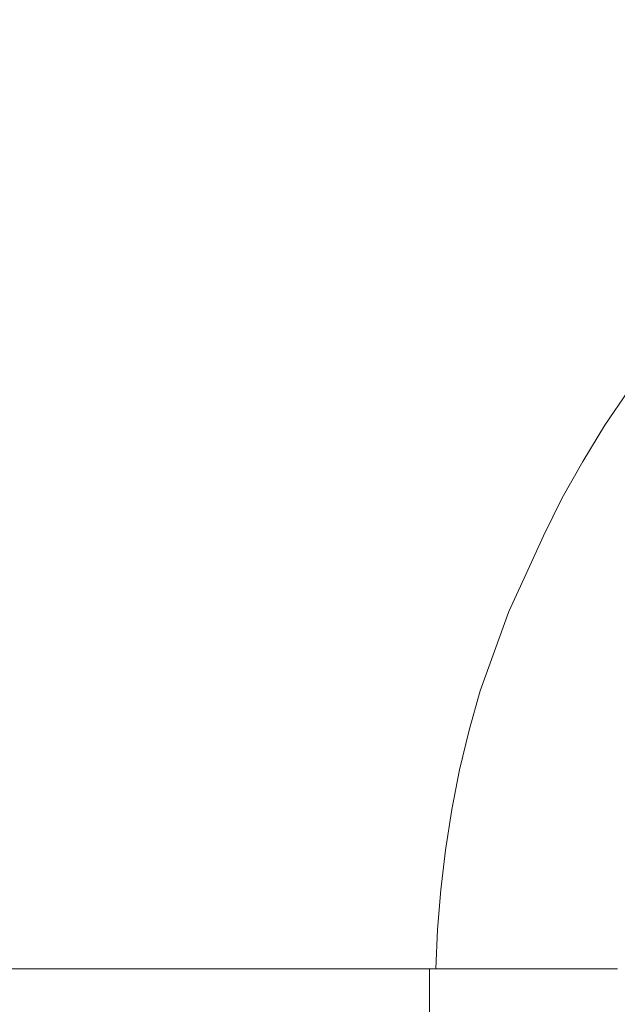
# Model space of a CAD drawing. Extents: x 0 to 0.9, y -0.891 to 0.009.
# Drawn here: x 0.057 to 0.095, y -0.137 to -0.075 of the extents above; entities that cross this region are included whole.
import ezdxf

# ---------------------------------------------------------------- set-up
doc = ezdxf.new("R2010")
doc.units = 0
doc.header["$MEASUREMENT"] = 0
doc.layers.add('detal', color=7, linetype='Continuous')

msp = doc.modelspace()

# ---------------------------------------------------------------- linework, layer by layer
at = {"layer": 'detal', "lineweight": 0}
for points, invisible_edges in [([(0.065887, -0.068394, 0.168676), (0.069493, -0.07169, 0.168592), (0.068282, -0.075493, 0.168592), (0.064789, -0.072394, 0.168676)], 15), ([(0.061296, -0.069296, 0.168789), (0.064789, -0.072394, 0.168676), (0.06369, -0.076507, 0.168676), (0.060282, -0.073606, 0.168789)], 15), ([(0.056789, -0.070592, 0.168789), (0.060282, -0.073606, 0.168789), (0.05938, -0.077887, 0.168789), (0.056, -0.075099, 0.168789)], 15), ([(0.074394, -0.071296, 0.168592), (0.077887, -0.074592, 0.168479), (0.076394, -0.077887, 0.168479), (0.072986, -0.074789, 0.168592)], 15), ([(0.08, -0.071408, 0.168479), (0.08338, -0.074789, 0.168479), (0.081296, -0.077803, 0.168479), (0.077887, -0.074592, 0.168479)], 15), ([(0.089493, -0.071183, 0.168479), (0.092394, -0.074394, 0.168394), (0.089493, -0.076, 0.168394), (0.086394, -0.072704, 0.168479)], 15), ([(0.069493, -0.07169, 0.168592), (0.072986, -0.074789, 0.168592), (0.07169, -0.078507, 0.168592), (0.068282, -0.075493, 0.168592)], 15), ([(0.064789, -0.072394, 0.168676), (0.068282, -0.075493, 0.168592), (0.067099, -0.079296, 0.168592), (0.06369, -0.076507, 0.168676)], 15), ([(0.086394, -0.072704, 0.168479), (0.089493, -0.076, 0.168394), (0.086592, -0.078, 0.168394), (0.08338, -0.074789, 0.168479)], 15), ([(0.095493, -0.072901, 0.168394), (0.098085, -0.076, 0.168282), (0.095183, -0.077493, 0.168282), (0.092394, -0.074394, 0.168394)], 15), ([(0.060282, -0.073606, 0.168789), (0.06369, -0.076507, 0.168676), (0.062676, -0.080507, 0.168676), (0.05938, -0.077887, 0.168789)], 15), ([(0.077887, -0.074592, 0.168479), (0.081296, -0.077803, 0.168479), (0.079775, -0.080901, 0.168479), (0.076394, -0.077887, 0.168479)], 15), ([(0.092394, -0.074394, 0.168394), (0.095183, -0.077493, 0.168282), (0.092394, -0.079183, 0.168282), (0.089493, -0.076, 0.168394)], 15), ([(0.056, -0.075099, 0.168789), (0.05938, -0.077887, 0.168789), (0.058479, -0.082197, 0.168789), (0.055183, -0.079606, 0.168789)], 15), ([(0.072986, -0.074789, 0.168592), (0.076394, -0.077887, 0.168479), (0.075099, -0.081408, 0.168479), (0.07169, -0.078507, 0.168592)], 15), ([(0.08338, -0.074789, 0.168479), (0.086592, -0.078, 0.168394), (0.084592, -0.080901, 0.168394), (0.081296, -0.077803, 0.168479)], 15), ([(0.068282, -0.075493, 0.168592), (0.07169, -0.078507, 0.168592), (0.070479, -0.082085, 0.168592), (0.067099, -0.079296, 0.168592)], 15), ([(0.06369, -0.076507, 0.168676), (0.067099, -0.079296, 0.168592), (0.066, -0.083183, 0.168592), (0.062676, -0.080507, 0.168676)], 15), ([(0.089493, -0.076, 0.168394), (0.092394, -0.079183, 0.168282), (0.089775, -0.081183, 0.168282), (0.086592, -0.078, 0.168394)], 15), ([(0.081296, -0.077803, 0.168479), (0.084592, -0.080901, 0.168394), (0.082986, -0.083803, 0.168394), (0.079775, -0.080901, 0.168479)], 15), ([(0.095183, -0.077493, 0.168282), (0.097775, -0.080507, 0.168282), (0.095183, -0.082197, 0.168282), (0.092394, -0.079183, 0.168282)], 15), ([(0.05938, -0.077887, 0.168789), (0.062676, -0.080507, 0.168676), (0.061775, -0.084704, 0.168676), (0.058479, -0.082197, 0.168789)], 15), ([(0.076394, -0.077887, 0.168479), (0.079775, -0.080901, 0.168479), (0.078394, -0.084197, 0.168479), (0.075099, -0.081408, 0.168479)], 15), ([(0.086592, -0.078, 0.168394), (0.089775, -0.081183, 0.168282), (0.087775, -0.083803, 0.168282), (0.084592, -0.080901, 0.168394)], 15), ([(0.07169, -0.078507, 0.168592), (0.075099, -0.081408, 0.168479), (0.073775, -0.084789, 0.168479), (0.070479, -0.082085, 0.168592)], 15), ([(0.055183, -0.079606, 0.168789), (0.058479, -0.082197, 0.168789), (0.05769, -0.086507, 0.168789), (0.054479, -0.084197, 0.168789)], 15), ([(0.067099, -0.079296, 0.168592), (0.070479, -0.082085, 0.168592), (0.069296, -0.085803, 0.168592), (0.066, -0.083183, 0.168592)], 15), ([(0.092394, -0.079183, 0.168282), (0.095183, -0.082197, 0.168282), (0.092676, -0.084085, 0.168282), (0.089775, -0.081183, 0.168282)], 15), ([(0.062676, -0.080507, 0.168676), (0.066, -0.083183, 0.168592), (0.064986, -0.087099, 0.168592), (0.061775, -0.084704, 0.168676)], 15), ([(0.079775, -0.080901, 0.168479), (0.082986, -0.083803, 0.168394), (0.081493, -0.086901, 0.168394), (0.078394, -0.084197, 0.168479)], 15), ([(0.084592, -0.080901, 0.168394), (0.087775, -0.083803, 0.168282), (0.086085, -0.086592, 0.168282), (0.082986, -0.083803, 0.168394)], 15), ([(0.075099, -0.081408, 0.168479), (0.078394, -0.084197, 0.168479), (0.076986, -0.087408, 0.168479), (0.073775, -0.084789, 0.168479)], 15), ([(0.089775, -0.081183, 0.168282), (0.092676, -0.084085, 0.168282), (0.090789, -0.086592, 0.168282), (0.087775, -0.083803, 0.168282)], 15), ([(0.058479, -0.082197, 0.168789), (0.061775, -0.084704, 0.168676), (0.060873, -0.088789, 0.168676), (0.05769, -0.086507, 0.168789)], 15), ([(0.070479, -0.082085, 0.168592), (0.073775, -0.084789, 0.168479), (0.072479, -0.088282, 0.168479), (0.069296, -0.085803, 0.168592)], 15), ([(0.095183, -0.082197, 0.168282), (0.097887, -0.084986, 0.168197), (0.095493, -0.086901, 0.168197), (0.092676, -0.084085, 0.168282)], 15), ([(0.066, -0.083183, 0.168592), (0.069296, -0.085803, 0.168592), (0.068197, -0.089493, 0.168592), (0.064986, -0.087099, 0.168592)], 15), ([(0.082986, -0.083803, 0.168394), (0.086085, -0.086592, 0.168282), (0.084592, -0.089493, 0.168282), (0.081493, -0.086901, 0.168394)], 15), ([(0.087775, -0.083803, 0.168282), (0.090789, -0.086592, 0.168282), (0.089099, -0.089183, 0.168282), (0.086085, -0.086592, 0.168282)], 15), ([(0.092676, -0.084085, 0.168282), (0.095493, -0.086901, 0.168197), (0.093577, -0.089296, 0.168197), (0.090789, -0.086592, 0.168282)], 15), ([(0.054479, -0.084197, 0.168789), (0.05769, -0.086507, 0.168789), (0.056873, -0.090901, 0.168789), (0.053775, -0.088789, 0.168789)], 15), ([(0.061775, -0.084704, 0.168676), (0.064986, -0.087099, 0.168592), (0.064, -0.090986, 0.168592), (0.060873, -0.088789, 0.168676)], 15), ([(0.078394, -0.084197, 0.168479), (0.081493, -0.086901, 0.168394), (0.080085, -0.089887, 0.168394), (0.076986, -0.087408, 0.168479)], 15), ([(0.073775, -0.084789, 0.168479), (0.076986, -0.087408, 0.168479), (0.07569, -0.090704, 0.168479), (0.072479, -0.088282, 0.168479)], 15), ([(0.069296, -0.085803, 0.168592), (0.072479, -0.088282, 0.168479), (0.07138, -0.091803, 0.168479), (0.068197, -0.089493, 0.168592)], 15), ([(0.05769, -0.086507, 0.168789), (0.060873, -0.088789, 0.168676), (0.060085, -0.092986, 0.168676), (0.056873, -0.090901, 0.168789)], 15), ([(0.064986, -0.087099, 0.168592), (0.068197, -0.089493, 0.168592), (0.067183, -0.093183, 0.168592), (0.064, -0.090986, 0.168592)], 15), ([(0.081493, -0.086901, 0.168394), (0.084592, -0.089493, 0.168282), (0.083099, -0.092394, 0.168282), (0.080085, -0.089887, 0.168394)], 15), ([(0.086085, -0.086592, 0.168282), (0.089099, -0.089183, 0.168282), (0.087577, -0.091887, 0.168282), (0.084592, -0.089493, 0.168282)], 15), ([(0.090789, -0.086592, 0.168282), (0.093577, -0.089296, 0.168197), (0.091887, -0.09169, 0.168197), (0.089099, -0.089183, 0.168282)], 15), ([(0.095493, -0.086901, 0.168197), (0.098197, -0.089606, 0.168197), (0.096282, -0.091803, 0.168197), (0.093577, -0.089296, 0.168197)], 15), ([(0.076986, -0.087408, 0.168479), (0.080085, -0.089887, 0.168394), (0.078676, -0.093099, 0.168394), (0.07569, -0.090704, 0.168479)], 15), ([(0.072479, -0.088282, 0.168479), (0.07569, -0.090704, 0.168479), (0.074479, -0.094085, 0.168479), (0.07138, -0.091803, 0.168479)], 15), ([(0.060873, -0.088789, 0.168676), (0.064, -0.090986, 0.168592), (0.063183, -0.094986, 0.168592), (0.060085, -0.092986, 0.168676)], 15), ([(0.068197, -0.089493, 0.168592), (0.07138, -0.091803, 0.168479), (0.070197, -0.095408, 0.168479), (0.067183, -0.093183, 0.168592)], 15), ([(0.084592, -0.089493, 0.168282), (0.087577, -0.091887, 0.168282), (0.086085, -0.094592, 0.168282), (0.083099, -0.092394, 0.168282)], 15), ([(0.089099, -0.089183, 0.168282), (0.091887, -0.09169, 0.168197), (0.090394, -0.094197, 0.168197), (0.087577, -0.091887, 0.168282)], 15), ([(0.093577, -0.089296, 0.168197), (0.096282, -0.091803, 0.168197), (0.094592, -0.094, 0.168197), (0.091887, -0.09169, 0.168197)], 15), ([(0.080085, -0.089887, 0.168394), (0.083099, -0.092394, 0.168282), (0.08169, -0.095296, 0.168282), (0.078676, -0.093099, 0.168394)], 15), ([(0.056873, -0.090901, 0.168789), (0.060085, -0.092986, 0.168676), (0.059296, -0.097099, 0.168676), (0.056197, -0.095183, 0.168789)], 15), ([(0.07569, -0.090704, 0.168479), (0.078676, -0.093099, 0.168394), (0.077493, -0.096197, 0.168394), (0.074479, -0.094085, 0.168479)], 15), ([(0.064, -0.090986, 0.168592), (0.067183, -0.093183, 0.168592), (0.066197, -0.096986, 0.168592), (0.063183, -0.094986, 0.168592)], 15), ([(0.07138, -0.091803, 0.168479), (0.074479, -0.094085, 0.168479), (0.073296, -0.097408, 0.168479), (0.070197, -0.095408, 0.168479)], 15), ([(0.087577, -0.091887, 0.168282), (0.090394, -0.094197, 0.168197), (0.088873, -0.096789, 0.168197), (0.086085, -0.094592, 0.168282)], 15), ([(0.091887, -0.09169, 0.168197), (0.094592, -0.094, 0.168197), (0.093099, -0.096394, 0.168197), (0.090394, -0.094197, 0.168197)], 15), ([(0.096282, -0.091803, 0.168197), (0.098789, -0.094085, 0.168085), (0.097183, -0.096197, 0.168085), (0.094592, -0.094, 0.168197)], 13), ([(0.083099, -0.092394, 0.168282), (0.086085, -0.094592, 0.168282), (0.084592, -0.097408, 0.168282), (0.08169, -0.095296, 0.168282)], 15), ([(0.060085, -0.092986, 0.168676), (0.063183, -0.094986, 0.168592), (0.062282, -0.098986, 0.168592), (0.059296, -0.097099, 0.168676)], 15), ([(0.067183, -0.093183, 0.168592), (0.070197, -0.095408, 0.168479), (0.069296, -0.098986, 0.168479), (0.066197, -0.096986, 0.168592)], 15), ([(0.078676, -0.093099, 0.168394), (0.08169, -0.095296, 0.168282), (0.080394, -0.098282, 0.168282), (0.077493, -0.096197, 0.168394)], 15), ([(0.094592, -0.094, 0.168197), (0.097183, -0.096197, 0.168085), (0.095577, -0.098394, 0.168085), (0.093099, -0.096394, 0.168197)], 13), ([(0.074479, -0.094085, 0.168479), (0.077493, -0.096197, 0.168394), (0.076282, -0.099408, 0.168394), (0.073296, -0.097408, 0.168479)], 15), ([(0.086085, -0.094592, 0.168282), (0.088873, -0.096789, 0.168197), (0.08738, -0.099408, 0.168197), (0.084592, -0.097408, 0.168282)], 15), ([(0.090394, -0.094197, 0.168197), (0.093099, -0.096394, 0.168197), (0.091577, -0.098789, 0.168197), (0.088873, -0.096789, 0.168197)], 15), ([(0.056197, -0.095183, 0.168789), (0.059296, -0.097099, 0.168676), (0.058592, -0.101296, 0.168676), (0.055577, -0.09969, 0.168789)], 15), ([(0.063183, -0.094986, 0.168592), (0.066197, -0.096986, 0.168592), (0.065296, -0.100789, 0.168592), (0.062282, -0.098986, 0.168592)], 15), ([(0.08169, -0.095296, 0.168282), (0.084592, -0.097408, 0.168282), (0.083296, -0.100197, 0.168282), (0.080394, -0.098282, 0.168282)], 15), ([(0.070197, -0.095408, 0.168479), (0.073296, -0.097408, 0.168479), (0.072282, -0.100789, 0.168479), (0.069296, -0.098986, 0.168479)], 15), ([(0.077493, -0.096197, 0.168394), (0.080394, -0.098282, 0.168282), (0.079183, -0.101296, 0.168282), (0.076282, -0.099408, 0.168394)], 15), ([(0.093099, -0.096394, 0.168197), (0.095577, -0.098394, 0.168085), (0.094085, -0.100592, 0.168085), (0.091577, -0.098789, 0.168197)], 13), ([(0.059296, -0.097099, 0.168676), (0.062282, -0.098986, 0.168592), (0.061577, -0.102986, 0.168592), (0.058592, -0.101296, 0.168676)], 15), ([(0.066197, -0.096986, 0.168592), (0.069296, -0.098986, 0.168479), (0.068282, -0.102507, 0.168479), (0.065296, -0.100789, 0.168592)], 15), ([(0.088873, -0.096789, 0.168197), (0.091577, -0.098789, 0.168197), (0.090085, -0.101183, 0.168197), (0.08738, -0.099408, 0.168197)], 15), ([(0.073296, -0.097408, 0.168479), (0.076282, -0.099408, 0.168394), (0.075183, -0.102592, 0.168394), (0.072282, -0.100789, 0.168479)], 15), ([(0.084592, -0.097408, 0.168282), (0.08738, -0.099408, 0.168197), (0.086085, -0.102, 0.168197), (0.083296, -0.100197, 0.168282)], 15), ([(0.080394, -0.098282, 0.168282), (0.083296, -0.100197, 0.168282), (0.082085, -0.102986, 0.168282), (0.079183, -0.101296, 0.168282)], 15), ([(0.095577, -0.098394, 0.168085), (0.097887, -0.100085, 0.16738), (0.096479, -0.102197, 0.16738), (0.094085, -0.100592, 0.168085)], 7), ([(0.062282, -0.098986, 0.168592), (0.065296, -0.100789, 0.168592), (0.064592, -0.104592, 0.168592), (0.061577, -0.102986, 0.168592)], 15), ([(0.069296, -0.098986, 0.168479), (0.072282, -0.100789, 0.168479), (0.071183, -0.104197, 0.168479), (0.068282, -0.102507, 0.168479)], 15), ([(0.091577, -0.098789, 0.168197), (0.094085, -0.100592, 0.168085), (0.092676, -0.102901, 0.168085), (0.090085, -0.101183, 0.168197)], 13), ([(0.076282, -0.099408, 0.168394), (0.079183, -0.101296, 0.168282), (0.078085, -0.104282, 0.168282), (0.075183, -0.102592, 0.168394)], 15), ([(0.08738, -0.099408, 0.168197), (0.090085, -0.101183, 0.168197), (0.088789, -0.10369, 0.168197), (0.086085, -0.102, 0.168197)], 15), ([(0.055577, -0.09969, 0.168789), (0.058592, -0.101296, 0.168676), (0.058, -0.105493, 0.168676), (0.054986, -0.104085, 0.168789)], 15), ([(0.083296, -0.100197, 0.168282), (0.086085, -0.102, 0.168197), (0.084789, -0.104704, 0.168197), (0.082085, -0.102986, 0.168282)], 15), ([(0.065296, -0.100789, 0.168592), (0.068282, -0.102507, 0.168479), (0.067493, -0.106197, 0.168479), (0.064592, -0.104592, 0.168592)], 15), ([(0.072282, -0.100789, 0.168479), (0.075183, -0.102592, 0.168394), (0.074085, -0.105803, 0.168394), (0.071183, -0.104197, 0.168479)], 15), ([(0.094085, -0.100592, 0.168085), (0.096479, -0.102197, 0.16738), (0.095099, -0.104282, 0.16738), (0.092676, -0.102901, 0.168085)], 7), ([(0.058592, -0.101296, 0.168676), (0.061577, -0.102986, 0.168592), (0.060873, -0.106986, 0.168592), (0.058, -0.105493, 0.168676)], 15), ([(0.079183, -0.101296, 0.168282), (0.082085, -0.102986, 0.168282), (0.080873, -0.105887, 0.168282), (0.078085, -0.104282, 0.168282)], 15), ([(0.090085, -0.101183, 0.168197), (0.092676, -0.102901, 0.168085), (0.09138, -0.105183, 0.168085), (0.088789, -0.10369, 0.168197)], 13), ([(0.086085, -0.102, 0.168197), (0.088789, -0.10369, 0.168197), (0.087493, -0.106197, 0.168197), (0.084789, -0.104704, 0.168197)], 15), ([(0.068282, -0.102507, 0.168479), (0.071183, -0.104197, 0.168479), (0.070394, -0.10769, 0.168479), (0.067493, -0.106197, 0.168479)], 15), ([(0.075183, -0.102592, 0.168394), (0.078085, -0.104282, 0.168282), (0.076986, -0.107296, 0.168282), (0.074085, -0.105803, 0.168394)], 15), ([(0.061577, -0.102986, 0.168592), (0.064592, -0.104592, 0.168592), (0.063775, -0.108394, 0.168592), (0.060873, -0.106986, 0.168592)], 15), ([(0.082085, -0.102986, 0.168282), (0.084789, -0.104704, 0.168197), (0.08369, -0.107408, 0.168197), (0.080873, -0.105887, 0.168282)], 15), ([(0.092676, -0.102901, 0.168085), (0.095099, -0.104282, 0.16738), (0.093775, -0.106507, 0.16738), (0.09138, -0.105183, 0.168085)], 7), ([(0.088789, -0.10369, 0.168197), (0.09138, -0.105183, 0.168085), (0.090197, -0.107606, 0.168085), (0.087493, -0.106197, 0.168197)], 13), ([(0.054986, -0.104085, 0.168789), (0.058, -0.105493, 0.168676), (0.057493, -0.109803, 0.168676), (0.054592, -0.108507, 0.168789)], 15), ([(0.064592, -0.104592, 0.168592), (0.067493, -0.106197, 0.168479), (0.066676, -0.109803, 0.168479), (0.063775, -0.108394, 0.168592)], 15), ([(0.071183, -0.104197, 0.168479), (0.074085, -0.105803, 0.168394), (0.073296, -0.109099, 0.168394), (0.070394, -0.10769, 0.168479)], 15), ([(0.078085, -0.104282, 0.168282), (0.080873, -0.105887, 0.168282), (0.079775, -0.108789, 0.168282), (0.076986, -0.107296, 0.168282)], 15), ([(0.095099, -0.104282, 0.16738), (0.097099, -0.105493, 0.165887), (0.095887, -0.107606, 0.165887), (0.093775, -0.106507, 0.16738)], 15), ([(0.084789, -0.104704, 0.168197), (0.087493, -0.106197, 0.168197), (0.086394, -0.108789, 0.168197), (0.08369, -0.107408, 0.168197)], 15), ([(0.09138, -0.105183, 0.168085), (0.093775, -0.106507, 0.16738), (0.092592, -0.108789, 0.16738), (0.090197, -0.107606, 0.168085)], 7), ([(0.058, -0.105493, 0.168676), (0.060873, -0.106986, 0.168592), (0.060394, -0.110986, 0.168592), (0.057493, -0.109803, 0.168676)], 15), ([(0.074085, -0.105803, 0.168394), (0.076986, -0.107296, 0.168282), (0.076085, -0.110394, 0.168282), (0.073296, -0.109099, 0.168394)], 15), ([(0.080873, -0.105887, 0.168282), (0.08369, -0.107408, 0.168197), (0.082592, -0.110085, 0.168197), (0.079775, -0.108789, 0.168282)], 15), ([(0.067493, -0.106197, 0.168479), (0.070394, -0.10769, 0.168479), (0.069577, -0.111099, 0.168479), (0.066676, -0.109803, 0.168479)], 15), ([(0.087493, -0.106197, 0.168197), (0.090197, -0.107606, 0.168085), (0.089099, -0.11, 0.168085), (0.086394, -0.108789, 0.168197)], 13), ([(0.093775, -0.106507, 0.16738), (0.095887, -0.107606, 0.165887), (0.094676, -0.10969, 0.165887), (0.092592, -0.108789, 0.16738)], 15), ([(0.060873, -0.106986, 0.168592), (0.063775, -0.108394, 0.168592), (0.063183, -0.112197, 0.168592), (0.060394, -0.110986, 0.168592)], 15), ([(0.070394, -0.10769, 0.168479), (0.073296, -0.109099, 0.168394), (0.072394, -0.112282, 0.168394), (0.069577, -0.111099, 0.168479)], 15), ([(0.076986, -0.107296, 0.168282), (0.079775, -0.108789, 0.168282), (0.078873, -0.11169, 0.168282), (0.076085, -0.110394, 0.168282)], 15), ([(0.08369, -0.107408, 0.168197), (0.086394, -0.108789, 0.168197), (0.085296, -0.111296, 0.168197), (0.082592, -0.110085, 0.168197)], 15), ([(0.090197, -0.107606, 0.168085), (0.092592, -0.108789, 0.16738), (0.091493, -0.111099, 0.16738), (0.089099, -0.11, 0.168085)], 7), ([(0.095887, -0.107606, 0.165887), (0.097296, -0.108282, 0.16369), (0.096085, -0.110394, 0.16369), (0.094676, -0.10969, 0.165887)], 15), ([(0.054592, -0.108507, 0.168789), (0.057493, -0.109803, 0.168676), (0.056986, -0.114, 0.168676), (0.054197, -0.112901, 0.168789)], 15), ([(0.063775, -0.108394, 0.168592), (0.066676, -0.109803, 0.168479), (0.066085, -0.113408, 0.168479), (0.063183, -0.112197, 0.168592)], 15), ([(0.079775, -0.108789, 0.168282), (0.082592, -0.110085, 0.168197), (0.08169, -0.112901, 0.168197), (0.078873, -0.11169, 0.168282)], 15), ([(0.086394, -0.108789, 0.168197), (0.089099, -0.11, 0.168085), (0.088, -0.112394, 0.168085), (0.085296, -0.111296, 0.168197)], 13), ([(0.092592, -0.108789, 0.16738), (0.094676, -0.10969, 0.165887), (0.093577, -0.111887, 0.165887), (0.091493, -0.111099, 0.16738)], 15), ([(0.073296, -0.109099, 0.168394), (0.076085, -0.110394, 0.168282), (0.075296, -0.113493, 0.168282), (0.072394, -0.112282, 0.168394)], 15), ([(0.057493, -0.109803, 0.168676), (0.060394, -0.110986, 0.168592), (0.059775, -0.114986, 0.168592), (0.056986, -0.114, 0.168676)], 15), ([(0.066676, -0.109803, 0.168479), (0.069577, -0.111099, 0.168479), (0.068873, -0.114507, 0.168479), (0.066085, -0.113408, 0.168479)], 15), ([(0.082592, -0.110085, 0.168197), (0.085296, -0.111296, 0.168197), (0.084394, -0.113887, 0.168197), (0.08169, -0.112901, 0.168197)], 15), ([(0.089099, -0.11, 0.168085), (0.091493, -0.111099, 0.16738), (0.090479, -0.113296, 0.16738), (0.088, -0.112394, 0.168085)], 7), ([(0.094676, -0.10969, 0.165887), (0.096085, -0.110394, 0.16369), (0.095099, -0.112507, 0.16369), (0.093577, -0.111887, 0.165887)], 15), ([(0.076085, -0.110394, 0.168282), (0.078873, -0.11169, 0.168282), (0.078085, -0.114592, 0.168282), (0.075296, -0.113493, 0.168282)], 15), ([(0.060394, -0.110986, 0.168592), (0.063183, -0.112197, 0.168592), (0.062676, -0.116085, 0.168592), (0.059775, -0.114986, 0.168592)], 15), ([(0.069577, -0.111099, 0.168479), (0.072394, -0.112282, 0.168394), (0.071775, -0.115606, 0.168394), (0.068873, -0.114507, 0.168479)], 15), ([(0.085296, -0.111296, 0.168197), (0.088, -0.112394, 0.168085), (0.087099, -0.114901, 0.168085), (0.084394, -0.113887, 0.168197)], 13), ([(0.091493, -0.111099, 0.16738), (0.093577, -0.111887, 0.165887), (0.092592, -0.114085, 0.165887), (0.090479, -0.113296, 0.16738)], 15), ([(0.078873, -0.11169, 0.168282), (0.08169, -0.112901, 0.168197), (0.080789, -0.115606, 0.168197), (0.078085, -0.114592, 0.168282)], 15), ([(0.093577, -0.111887, 0.165887), (0.095099, -0.112507, 0.16369), (0.094085, -0.114592, 0.16369), (0.092592, -0.114085, 0.165887)], 15), ([(0.096282, -0.11169, 0.161099), (0.094789, -0.114789, 0.161099), (0.095099, -0.114901, 0.158873), (0.096479, -0.111803, 0.158873)], 15), ([(0.063183, -0.112197, 0.168592), (0.066085, -0.113408, 0.168479), (0.065493, -0.116986, 0.168479), (0.062676, -0.116085, 0.168592)], 15), ([(0.072394, -0.112282, 0.168394), (0.075296, -0.113493, 0.168282), (0.074592, -0.116592, 0.168282), (0.071775, -0.115606, 0.168394)], 15), ([(0.088, -0.112394, 0.168085), (0.090479, -0.113296, 0.16738), (0.089577, -0.11569, 0.16738), (0.087099, -0.114901, 0.168085)], 7), ([(0.095099, -0.112507, 0.16369), (0.095775, -0.112704, 0.161099), (0.094789, -0.114789, 0.161099), (0.094085, -0.114592, 0.16369)], 15), ([(0.08169, -0.112901, 0.168197), (0.084394, -0.113887, 0.168197), (0.083493, -0.116592, 0.168197), (0.080789, -0.115606, 0.168197)], 15), ([(0.090479, -0.113296, 0.16738), (0.092592, -0.114085, 0.165887), (0.091775, -0.116394, 0.165887), (0.089577, -0.11569, 0.16738)], 15), ([(0.066085, -0.113408, 0.168479), (0.068873, -0.114507, 0.168479), (0.068282, -0.118, 0.168479), (0.065493, -0.116986, 0.168479)], 15), ([(0.075296, -0.113493, 0.168282), (0.078085, -0.114592, 0.168282), (0.077296, -0.117606, 0.168282), (0.074592, -0.116592, 0.168282)], 15), ([(0.084394, -0.113887, 0.168197), (0.087099, -0.114901, 0.168085), (0.086197, -0.117408, 0.168085), (0.083493, -0.116592, 0.168197)], 13), ([(0.056986, -0.114, 0.168676), (0.059775, -0.114986, 0.168592), (0.05938, -0.118986, 0.168592), (0.056592, -0.118197, 0.168676)], 15), ([(0.068873, -0.114507, 0.168479), (0.071775, -0.115606, 0.168394), (0.071099, -0.118901, 0.168394), (0.068282, -0.118, 0.168479)], 15), ([(0.078085, -0.114592, 0.168282), (0.080789, -0.115606, 0.168197), (0.080085, -0.118394, 0.168197), (0.077296, -0.117606, 0.168282)], 15), ([(0.092592, -0.114085, 0.165887), (0.094085, -0.114592, 0.16369), (0.093296, -0.116789, 0.16369), (0.091775, -0.116394, 0.165887)], 15), ([(0.094085, -0.114592, 0.16369), (0.094789, -0.114789, 0.161099), (0.094, -0.116986, 0.161099), (0.093296, -0.116789, 0.16369)], 15), ([(0.059775, -0.114986, 0.168592), (0.062676, -0.116085, 0.168592), (0.062197, -0.119887, 0.168592), (0.05938, -0.118986, 0.168592)], 15), ([(0.087099, -0.114901, 0.168085), (0.089577, -0.11569, 0.16738), (0.088789, -0.118085, 0.16738), (0.086197, -0.117408, 0.168085)], 7), ([(0.094789, -0.114789, 0.161099), (0.09369, -0.118085, 0.161099), (0.093887, -0.118085, 0.158873), (0.095099, -0.114901, 0.158873)], 15), ([(0.095099, -0.114901, 0.158873), (0.093887, -0.118085, 0.158873), (0.094197, -0.118197, 0.156676), (0.095296, -0.114986, 0.156676)], 15), ([(0.095296, -0.114986, 0.156676), (0.094197, -0.118197, 0.156676), (0.094394, -0.118282, 0.154592), (0.095577, -0.115099, 0.154592)], 15), ([(0.095577, -0.115099, 0.154592), (0.094394, -0.118282, 0.154592), (0.094676, -0.118507, 0.152394), (0.095887, -0.115408, 0.152394)], 15), ([(0.071775, -0.115606, 0.168394), (0.074592, -0.116592, 0.168282), (0.073887, -0.11969, 0.168282), (0.071099, -0.118901, 0.168394)], 15), ([(0.080789, -0.115606, 0.168197), (0.083493, -0.116592, 0.168197), (0.082789, -0.119183, 0.168197), (0.080085, -0.118394, 0.168197)], 15), ([(0.089577, -0.11569, 0.16738), (0.091775, -0.116394, 0.165887), (0.090986, -0.118592, 0.165887), (0.088789, -0.118085, 0.16738)], 15), ([(0.095887, -0.115408, 0.152394), (0.094676, -0.118507, 0.152394), (0.094986, -0.118704, 0.150197), (0.096197, -0.115606, 0.150197)], 15), ([(0.062676, -0.116085, 0.168592), (0.065493, -0.116986, 0.168479), (0.064986, -0.120704, 0.168479), (0.062197, -0.119887, 0.168592)], 15), ([(0.091775, -0.116394, 0.165887), (0.093296, -0.116789, 0.16369), (0.092479, -0.118986, 0.16369), (0.090986, -0.118592, 0.165887)], 15), ([(0.065493, -0.116986, 0.168479), (0.068282, -0.118, 0.168479), (0.067775, -0.121408, 0.168479), (0.064986, -0.120704, 0.168479)], 15), ([(0.074592, -0.116592, 0.168282), (0.077296, -0.117606, 0.168282), (0.076676, -0.120507, 0.168282), (0.073887, -0.11969, 0.168282)], 15), ([(0.083493, -0.116592, 0.168197), (0.086197, -0.117408, 0.168085), (0.085493, -0.119887, 0.168085), (0.082789, -0.119183, 0.168197)], 13), ([(0.093296, -0.116789, 0.16369), (0.094, -0.116986, 0.161099), (0.093296, -0.119099, 0.161099), (0.092479, -0.118986, 0.16369)], 15), ([(0.077296, -0.117606, 0.168282), (0.080085, -0.118394, 0.168197), (0.07938, -0.121183, 0.168197), (0.076676, -0.120507, 0.168282)], 15), ([(0.086197, -0.117408, 0.168085), (0.088789, -0.118085, 0.16738), (0.088085, -0.120507, 0.16738), (0.085493, -0.119887, 0.168085)], 7), ([(0.056592, -0.118197, 0.168676), (0.05938, -0.118986, 0.168592), (0.059099, -0.123099, 0.168592), (0.056282, -0.122394, 0.168676)], 15), ([(0.068282, -0.118, 0.168479), (0.071099, -0.118901, 0.168394), (0.070592, -0.122085, 0.168394), (0.067775, -0.121408, 0.168479)], 15), ([(0.088789, -0.118085, 0.16738), (0.090986, -0.118592, 0.165887), (0.090282, -0.120901, 0.165887), (0.088085, -0.120507, 0.16738)], 15), ([(0.09369, -0.118085, 0.161099), (0.092676, -0.121408, 0.161099), (0.092873, -0.121408, 0.158873), (0.093887, -0.118085, 0.158873)], 15), ([(0.093887, -0.118085, 0.158873), (0.092873, -0.121408, 0.158873), (0.093183, -0.121493, 0.156676), (0.094197, -0.118197, 0.156676)], 15), ([(0.094197, -0.118197, 0.156676), (0.093183, -0.121493, 0.156676), (0.093493, -0.121606, 0.154592), (0.094394, -0.118282, 0.154592)], 15), ([(0.094394, -0.118282, 0.154592), (0.093493, -0.121606, 0.154592), (0.09369, -0.12169, 0.152394), (0.094676, -0.118507, 0.152394)], 15), ([(0.071099, -0.118901, 0.168394), (0.073887, -0.11969, 0.168282), (0.07338, -0.122789, 0.168282), (0.070592, -0.122085, 0.168394)], 15), ([(0.080085, -0.118394, 0.168197), (0.082789, -0.119183, 0.168197), (0.082197, -0.121803, 0.168197), (0.07938, -0.121183, 0.168197)], 15), ([(0.090986, -0.118592, 0.165887), (0.092479, -0.118986, 0.16369), (0.091887, -0.121183, 0.16369), (0.090282, -0.120901, 0.165887)], 15), ([(0.094676, -0.118507, 0.152394), (0.09369, -0.12169, 0.152394), (0.094, -0.121887, 0.150197), (0.094986, -0.118704, 0.150197)], 15), ([(0.094986, -0.118704, 0.150197), (0.094, -0.121887, 0.150197), (0.094282, -0.122085, 0.148), (0.095296, -0.118986, 0.148)], 15), ([(0.05938, -0.118986, 0.168592), (0.062197, -0.119887, 0.168592), (0.061887, -0.12369, 0.168592), (0.059099, -0.123099, 0.168592)], 15), ([(0.082789, -0.119183, 0.168197), (0.085493, -0.119887, 0.168085), (0.084873, -0.122394, 0.168085), (0.082197, -0.121803, 0.168197)], 13), ([(0.092479, -0.118986, 0.16369), (0.093296, -0.119099, 0.161099), (0.092676, -0.121408, 0.161099), (0.091887, -0.121183, 0.16369)], 15), ([(0.095296, -0.118986, 0.148), (0.094282, -0.122085, 0.148), (0.094592, -0.122394, 0.145775), (0.095577, -0.119183, 0.145775)], 15), ([(0.095577, -0.119183, 0.145775), (0.094592, -0.122394, 0.145775), (0.094873, -0.122592, 0.14369), (0.095887, -0.119493, 0.14369)], 15), ([(0.062197, -0.119887, 0.168592), (0.064986, -0.120704, 0.168479), (0.064676, -0.124282, 0.168479), (0.061887, -0.12369, 0.168592)], 15), ([(0.073887, -0.11969, 0.168282), (0.076676, -0.120507, 0.168282), (0.076197, -0.123408, 0.168282), (0.07338, -0.122789, 0.168282)], 15), ([(0.085493, -0.119887, 0.168085), (0.088085, -0.120507, 0.16738), (0.087493, -0.122901, 0.16738), (0.084873, -0.122394, 0.168085)], 7), ([(0.064986, -0.120704, 0.168479), (0.067775, -0.121408, 0.168479), (0.067493, -0.124789, 0.168479), (0.064676, -0.124282, 0.168479)], 15), ([(0.076676, -0.120507, 0.168282), (0.07938, -0.121183, 0.168197), (0.078873, -0.124, 0.168197), (0.076197, -0.123408, 0.168282)], 15), ([(0.088085, -0.120507, 0.16738), (0.090282, -0.120901, 0.165887), (0.08969, -0.123296, 0.165887), (0.087493, -0.122901, 0.16738)], 15), ([(0.067775, -0.121408, 0.168479), (0.070592, -0.122085, 0.168394), (0.070197, -0.125408, 0.168394), (0.067493, -0.124789, 0.168479)], 15), ([(0.07938, -0.121183, 0.168197), (0.082197, -0.121803, 0.168197), (0.08169, -0.124507, 0.168197), (0.078873, -0.124, 0.168197)], 15), ([(0.090282, -0.120901, 0.165887), (0.091887, -0.121183, 0.16369), (0.091296, -0.123493, 0.16369), (0.08969, -0.123296, 0.165887)], 15), ([(0.091887, -0.121183, 0.16369), (0.092676, -0.121408, 0.161099), (0.092085, -0.123606, 0.161099), (0.091296, -0.123493, 0.16369)], 15), ([(0.092676, -0.121408, 0.161099), (0.091775, -0.124704, 0.161099), (0.092085, -0.124704, 0.158873), (0.092873, -0.121408, 0.158873)], 15), ([(0.092873, -0.121408, 0.158873), (0.092085, -0.124704, 0.158873), (0.092394, -0.124789, 0.156676), (0.093183, -0.121493, 0.156676)], 15), ([(0.070592, -0.122085, 0.168394), (0.07338, -0.122789, 0.168282), (0.072986, -0.125887, 0.168282), (0.070197, -0.125408, 0.168394)], 15), ([(0.082197, -0.121803, 0.168197), (0.084873, -0.122394, 0.168085), (0.084394, -0.124901, 0.168085), (0.08169, -0.124507, 0.168197)], 13), ([(0.093183, -0.121493, 0.156676), (0.092394, -0.124789, 0.156676), (0.092592, -0.124901, 0.154592), (0.093493, -0.121606, 0.154592)], 15), ([(0.093493, -0.121606, 0.154592), (0.092592, -0.124901, 0.154592), (0.092873, -0.124986, 0.152394), (0.09369, -0.12169, 0.152394)], 15), ([(0.09369, -0.12169, 0.152394), (0.092873, -0.124986, 0.152394), (0.093183, -0.125183, 0.150197), (0.094, -0.121887, 0.150197)], 15), ([(0.094, -0.121887, 0.150197), (0.093183, -0.125183, 0.150197), (0.093493, -0.125296, 0.148), (0.094282, -0.122085, 0.148)], 15), ([(0.094282, -0.122085, 0.148), (0.093493, -0.125296, 0.148), (0.093775, -0.125493, 0.145775), (0.094592, -0.122394, 0.145775)], 15), ([(0.056282, -0.122394, 0.168676), (0.059099, -0.123099, 0.168592), (0.058873, -0.127099, 0.168592), (0.056085, -0.126592, 0.168676)], 15), ([(0.084873, -0.122394, 0.168085), (0.087493, -0.122901, 0.16738), (0.086986, -0.125296, 0.16738), (0.084394, -0.124901, 0.168085)], 7), ([(0.094592, -0.122394, 0.145775), (0.093775, -0.125493, 0.145775), (0.094085, -0.12569, 0.14369), (0.094873, -0.122592, 0.14369)], 15), ([(0.094873, -0.122592, 0.14369), (0.094085, -0.12569, 0.14369), (0.094394, -0.125887, 0.141493), (0.095183, -0.122901, 0.141493)], 15), ([(0.059099, -0.123099, 0.168592), (0.061887, -0.12369, 0.168592), (0.061577, -0.127493, 0.168592), (0.058873, -0.127099, 0.168592)], 15), ([(0.07338, -0.122789, 0.168282), (0.076197, -0.123408, 0.168282), (0.075775, -0.126282, 0.168282), (0.072986, -0.125887, 0.168282)], 15), ([(0.087493, -0.122901, 0.16738), (0.08969, -0.123296, 0.165887), (0.089296, -0.125606, 0.165887), (0.086986, -0.125296, 0.16738)], 15), ([(0.08969, -0.123296, 0.165887), (0.091296, -0.123493, 0.16369), (0.090873, -0.125803, 0.16369), (0.089296, -0.125606, 0.165887)], 15), ([(0.095183, -0.122901, 0.141493), (0.094394, -0.125887, 0.141493), (0.094676, -0.126085, 0.139296), (0.095493, -0.123099, 0.139296)], 15), ([(0.095493, -0.123099, 0.139296), (0.094676, -0.126085, 0.139296), (0.094986, -0.126394, 0.137099), (0.095775, -0.123408, 0.137099)], 15), ([(0.061887, -0.12369, 0.168592), (0.064676, -0.124282, 0.168479), (0.064394, -0.127887, 0.168479), (0.061577, -0.127493, 0.168592)], 15), ([(0.076197, -0.123408, 0.168282), (0.078873, -0.124, 0.168197), (0.078479, -0.126789, 0.168197), (0.075775, -0.126282, 0.168282)], 15), ([(0.091296, -0.123493, 0.16369), (0.092085, -0.123606, 0.161099), (0.09169, -0.125803, 0.161099), (0.090873, -0.125803, 0.16369)], 15), ([(0.064676, -0.124282, 0.168479), (0.067493, -0.124789, 0.168479), (0.067183, -0.128197, 0.168479), (0.064394, -0.127887, 0.168479)], 15), ([(0.078873, -0.124, 0.168197), (0.08169, -0.124507, 0.168197), (0.081296, -0.127099, 0.168197), (0.078479, -0.126789, 0.168197)], 15), ([(0.08169, -0.124507, 0.168197), (0.084394, -0.124901, 0.168085), (0.084, -0.127493, 0.168085), (0.081296, -0.127099, 0.168197)], 13), ([(0.067493, -0.124789, 0.168479), (0.070197, -0.125408, 0.168394), (0.069887, -0.128592, 0.168394), (0.067183, -0.128197, 0.168479)], 15), ([(0.084394, -0.124901, 0.168085), (0.086986, -0.125296, 0.16738), (0.086592, -0.12769, 0.16738), (0.084, -0.127493, 0.168085)], 7), ([(0.091775, -0.124704, 0.161099), (0.091296, -0.128085, 0.161099), (0.091577, -0.128085, 0.158873), (0.092085, -0.124704, 0.158873)], 15), ([(0.092085, -0.124704, 0.158873), (0.091577, -0.128085, 0.158873), (0.091887, -0.128197, 0.156676), (0.092394, -0.124789, 0.156676)], 15), ([(0.092394, -0.124789, 0.156676), (0.091887, -0.128197, 0.156676), (0.092085, -0.128197, 0.154592), (0.092592, -0.124901, 0.154592)], 15), ([(0.092592, -0.124901, 0.154592), (0.092085, -0.128197, 0.154592), (0.092394, -0.128282, 0.152394), (0.092873, -0.124986, 0.152394)], 15), ([(0.092873, -0.124986, 0.152394), (0.092394, -0.128282, 0.152394), (0.092676, -0.128394, 0.150197), (0.093183, -0.125183, 0.150197)], 15), ([(0.093183, -0.125183, 0.150197), (0.092676, -0.128394, 0.150197), (0.092873, -0.128507, 0.148), (0.093493, -0.125296, 0.148)], 15), ([(0.070197, -0.125408, 0.168394), (0.072986, -0.125887, 0.168282), (0.072676, -0.128901, 0.168282), (0.069887, -0.128592, 0.168394)], 15), ([(0.086986, -0.125296, 0.16738), (0.089296, -0.125606, 0.165887), (0.088873, -0.127887, 0.165887), (0.086592, -0.12769, 0.16738)], 15), ([(0.089296, -0.125606, 0.165887), (0.090873, -0.125803, 0.16369), (0.090479, -0.128085, 0.16369), (0.088873, -0.127887, 0.165887)], 15), ([(0.090873, -0.125803, 0.16369), (0.09169, -0.125803, 0.161099), (0.091296, -0.128085, 0.161099), (0.090479, -0.128085, 0.16369)], 15), ([(0.093493, -0.125296, 0.148), (0.092873, -0.128507, 0.148), (0.093183, -0.128704, 0.145775), (0.093775, -0.125493, 0.145775)], 15), ([(0.093775, -0.125493, 0.145775), (0.093183, -0.128704, 0.145775), (0.093493, -0.128789, 0.14369), (0.094085, -0.12569, 0.14369)], 15), ([(0.094085, -0.12569, 0.14369), (0.093493, -0.128789, 0.14369), (0.093775, -0.128986, 0.141493), (0.094394, -0.125887, 0.141493)], 15), ([(0.072986, -0.125887, 0.168282), (0.075775, -0.126282, 0.168282), (0.07538, -0.129183, 0.168282), (0.072676, -0.128901, 0.168282)], 15), ([(0.075775, -0.126282, 0.168282), (0.078479, -0.126789, 0.168197), (0.078197, -0.129493, 0.168197), (0.07538, -0.129183, 0.168282)], 15), ([(0.094394, -0.125887, 0.141493), (0.093775, -0.128986, 0.141493), (0.094085, -0.129099, 0.139296), (0.094676, -0.126085, 0.139296)], 15), ([(0.094676, -0.126085, 0.139296), (0.094085, -0.129099, 0.139296), (0.094282, -0.129296, 0.137099), (0.094986, -0.126394, 0.137099)], 15), ([(0.094986, -0.126394, 0.137099), (0.094282, -0.129296, 0.137099), (0.094789, -0.129408, 0.134986), (0.09538, -0.126592, 0.134986)], 15), ([(0.056085, -0.126592, 0.168676), (0.058873, -0.127099, 0.168592), (0.058789, -0.130986, 0.168592), (0.056, -0.130789, 0.168676)], 15), ([(0.078479, -0.126789, 0.168197), (0.081296, -0.127099, 0.168197), (0.080873, -0.129803, 0.168197), (0.078197, -0.129493, 0.168197)], 15), ([(0.09538, -0.126592, 0.134986), (0.094789, -0.129408, 0.134986), (0.09538, -0.129606, 0.132873), (0.096085, -0.126789, 0.132873)], 15), ([(0.058873, -0.127099, 0.168592), (0.061577, -0.127493, 0.168592), (0.061493, -0.131296, 0.168592), (0.058789, -0.130986, 0.168592)], 15), ([(0.061577, -0.127493, 0.168592), (0.064394, -0.127887, 0.168479), (0.064282, -0.131493, 0.168479), (0.061493, -0.131296, 0.168592)], 15), ([(0.081296, -0.127099, 0.168197), (0.084, -0.127493, 0.168085), (0.08369, -0.13, 0.168085), (0.080873, -0.129803, 0.168197)], 13), ([(0.084, -0.127493, 0.168085), (0.086592, -0.12769, 0.16738), (0.086282, -0.130197, 0.16738), (0.08369, -0.13, 0.168085)], 7), ([(0.086592, -0.12769, 0.16738), (0.088873, -0.127887, 0.165887), (0.088592, -0.130282, 0.165887), (0.086282, -0.130197, 0.16738)], 15), ([(0.064394, -0.127887, 0.168479), (0.067183, -0.128197, 0.168479), (0.066986, -0.131606, 0.168479), (0.064282, -0.131493, 0.168479)], 15), ([(0.067183, -0.128197, 0.168479), (0.069887, -0.128592, 0.168394), (0.069775, -0.131803, 0.168394), (0.066986, -0.131606, 0.168479)], 15), ([(0.088873, -0.127887, 0.165887), (0.090479, -0.128085, 0.16369), (0.090197, -0.130394, 0.16369), (0.088592, -0.130282, 0.165887)], 15), ([(0.090479, -0.128085, 0.16369), (0.091296, -0.128085, 0.161099), (0.090986, -0.130394, 0.161099), (0.090197, -0.130394, 0.16369)], 15), ([(0.091296, -0.128085, 0.161099), (0.090986, -0.131606, 0.161099), (0.091183, -0.131606, 0.158873), (0.091577, -0.128085, 0.158873)], 15), ([(0.091577, -0.128085, 0.158873), (0.091183, -0.131606, 0.158873), (0.091493, -0.131606, 0.156676), (0.091887, -0.128197, 0.156676)], 15), ([(0.091887, -0.128197, 0.156676), (0.091493, -0.131606, 0.156676), (0.091775, -0.131606, 0.154592), (0.092085, -0.128197, 0.154592)], 15), ([(0.092085, -0.128197, 0.154592), (0.091775, -0.131606, 0.154592), (0.092085, -0.13169, 0.152394), (0.092394, -0.128282, 0.152394)], 15), ([(0.092394, -0.128282, 0.152394), (0.092085, -0.13169, 0.152394), (0.092282, -0.13169, 0.150197), (0.092676, -0.128394, 0.150197)], 15), ([(0.069887, -0.128592, 0.168394), (0.072676, -0.128901, 0.168282), (0.072479, -0.132, 0.168282), (0.069775, -0.131803, 0.168394)], 15), ([(0.072676, -0.128901, 0.168282), (0.07538, -0.129183, 0.168282), (0.075296, -0.132085, 0.168282), (0.072479, -0.132, 0.168282)], 15), ([(0.092676, -0.128394, 0.150197), (0.092282, -0.13169, 0.150197), (0.092592, -0.131803, 0.148), (0.092873, -0.128507, 0.148)], 15), ([(0.092873, -0.128507, 0.148), (0.092592, -0.131803, 0.148), (0.092873, -0.131803, 0.145775), (0.093183, -0.128704, 0.145775)], 15), ([(0.093183, -0.128704, 0.145775), (0.092873, -0.131803, 0.145775), (0.093183, -0.131887, 0.14369), (0.093493, -0.128789, 0.14369)], 15), ([(0.093493, -0.128789, 0.14369), (0.093183, -0.131887, 0.14369), (0.09338, -0.132, 0.141493), (0.093775, -0.128986, 0.141493)], 15), ([(0.07538, -0.129183, 0.168282), (0.078197, -0.129493, 0.168197), (0.078, -0.132282, 0.168197), (0.075296, -0.132085, 0.168282)], 15), ([(0.078197, -0.129493, 0.168197), (0.080873, -0.129803, 0.168197), (0.080789, -0.132394, 0.168197), (0.078, -0.132282, 0.168197)], 15), ([(0.093775, -0.128986, 0.141493), (0.09338, -0.132, 0.141493), (0.09369, -0.132085, 0.139296), (0.094085, -0.129099, 0.139296)], 15), ([(0.094085, -0.129099, 0.139296), (0.09369, -0.132085, 0.139296), (0.094, -0.132197, 0.137099), (0.094282, -0.129296, 0.137099)], 15), ([(0.094282, -0.129296, 0.137099), (0.094, -0.132197, 0.137099), (0.094394, -0.132282, 0.134986), (0.094789, -0.129408, 0.134986)], 15), ([(0.094789, -0.129408, 0.134986), (0.094394, -0.132282, 0.134986), (0.095099, -0.132394, 0.132873), (0.09538, -0.129606, 0.132873)], 15), ([(0.080873, -0.129803, 0.168197), (0.08369, -0.13, 0.168085), (0.083493, -0.132507, 0.168085), (0.080789, -0.132394, 0.168197)], 13), ([(0.08369, -0.13, 0.168085), (0.086282, -0.130197, 0.16738), (0.086197, -0.132592, 0.16738), (0.083493, -0.132507, 0.168085)], 7), ([(0.056, -0.130789, 0.168676), (0.058789, -0.130986, 0.168592), (0.058676, -0.134986, 0.168592), (0.055887, -0.134986, 0.168676)], 11), ([(0.086282, -0.130197, 0.16738), (0.088592, -0.130282, 0.165887), (0.088479, -0.132704, 0.165887), (0.086197, -0.132592, 0.16738)], 15), ([(0.088592, -0.130282, 0.165887), (0.090197, -0.130394, 0.16369), (0.090085, -0.132704, 0.16369), (0.088479, -0.132704, 0.165887)], 15), ([(0.090197, -0.130394, 0.16369), (0.090986, -0.130394, 0.161099), (0.090873, -0.132704, 0.161099), (0.090085, -0.132704, 0.16369)], 15), ([(0.058789, -0.130986, 0.168592), (0.061493, -0.131296, 0.168592), (0.06138, -0.134986, 0.168592), (0.058676, -0.134986, 0.168592)], 11), ([(0.061493, -0.131296, 0.168592), (0.064282, -0.131493, 0.168479), (0.064197, -0.134986, 0.168479), (0.06138, -0.134986, 0.168592)], 11), ([(0.064282, -0.131493, 0.168479), (0.066986, -0.131606, 0.168479), (0.066873, -0.134986, 0.168479), (0.064197, -0.134986, 0.168479)], 11), ([(0.066986, -0.131606, 0.168479), (0.069775, -0.131803, 0.168394), (0.06969, -0.134986, 0.168394), (0.066873, -0.134986, 0.168479)], 11), ([(0.069775, -0.131803, 0.168394), (0.072479, -0.132, 0.168282), (0.072394, -0.134986, 0.168282), (0.06969, -0.134986, 0.168394)], 11), ([(0.072479, -0.132, 0.168282), (0.075296, -0.132085, 0.168282), (0.075183, -0.134986, 0.168282), (0.072394, -0.134986, 0.168282)], 11), ([(0.090986, -0.131606, 0.161099), (0.090789, -0.134986, 0.161099), (0.091099, -0.134986, 0.158873), (0.091183, -0.131606, 0.158873)], 13), ([(0.091183, -0.131606, 0.158873), (0.091099, -0.134986, 0.158873), (0.09138, -0.134986, 0.156676), (0.091493, -0.131606, 0.156676)], 13), ([(0.091493, -0.131606, 0.156676), (0.09138, -0.134986, 0.156676), (0.091577, -0.134986, 0.154592), (0.091775, -0.131606, 0.154592)], 13), ([(0.091775, -0.131606, 0.154592), (0.091577, -0.134986, 0.154592), (0.091887, -0.134986, 0.152394), (0.092085, -0.13169, 0.152394)], 13), ([(0.092085, -0.13169, 0.152394), (0.091887, -0.134986, 0.152394), (0.092197, -0.134986, 0.150197), (0.092282, -0.13169, 0.150197)], 13), ([(0.092282, -0.13169, 0.150197), (0.092197, -0.134986, 0.150197), (0.092394, -0.134986, 0.148), (0.092592, -0.131803, 0.148)], 13), ([(0.092592, -0.131803, 0.148), (0.092394, -0.134986, 0.148), (0.092676, -0.134986, 0.145775), (0.092873, -0.131803, 0.145775)], 13), ([(0.092873, -0.131803, 0.145775), (0.092676, -0.134986, 0.145775), (0.092986, -0.134986, 0.14369), (0.093183, -0.131887, 0.14369)], 13), ([(0.093183, -0.131887, 0.14369), (0.092986, -0.134986, 0.14369), (0.093296, -0.134986, 0.141493), (0.09338, -0.132, 0.141493)], 13), ([(0.09338, -0.132, 0.141493), (0.093296, -0.134986, 0.141493), (0.093493, -0.134986, 0.139296), (0.09369, -0.132085, 0.139296)], 13), ([(0.075296, -0.132085, 0.168282), (0.078, -0.132282, 0.168197), (0.077887, -0.134986, 0.168197), (0.075183, -0.134986, 0.168282)], 11), ([(0.078, -0.132282, 0.168197), (0.080789, -0.132394, 0.168197), (0.080676, -0.134986, 0.168197), (0.077887, -0.134986, 0.168197)], 11), ([(0.080789, -0.132394, 0.168197), (0.083493, -0.132507, 0.168085), (0.08338, -0.134986, 0.168085), (0.080676, -0.134986, 0.168197)], 13), ([(0.083493, -0.132507, 0.168085), (0.086197, -0.132592, 0.16738), (0.086085, -0.134986, 0.16738), (0.08338, -0.134986, 0.168085)], 7), ([(0.086197, -0.132592, 0.16738), (0.088479, -0.132704, 0.165887), (0.088394, -0.134986, 0.165887), (0.086085, -0.134986, 0.16738)], 15), ([(0.09369, -0.132085, 0.139296), (0.093493, -0.134986, 0.139296), (0.093775, -0.134986, 0.137099), (0.094, -0.132197, 0.137099)], 15), ([(0.094, -0.132197, 0.137099), (0.093775, -0.134986, 0.137099), (0.094197, -0.134986, 0.134986), (0.094394, -0.132282, 0.134986)], 13), ([(0.094394, -0.132282, 0.134986), (0.094197, -0.134986, 0.134986), (0.094873, -0.134986, 0.132873), (0.095099, -0.132394, 0.132873)], 13), ([(0.088479, -0.132704, 0.165887), (0.090085, -0.132704, 0.16369), (0.09, -0.134986, 0.16369), (0.088394, -0.134986, 0.165887)], 15), ([(0.090085, -0.132704, 0.16369), (0.090873, -0.132704, 0.161099), (0.090789, -0.134986, 0.161099), (0.09, -0.134986, 0.16369)], 15), ([(0.008085, -0.134986, 0.169775), (0.082986, -0.134986, 0.168085), (0.082986, -0.77769, 0.168085), (0.008085, -0.77769, 0.169775)], 8), ([(0.082986, -0.134986, 0.168085), (0.084, -0.134986, 0.168), (0.084, -0.77769, 0.168), (0.082986, -0.77769, 0.168085)], 2), ([(0.084, -0.134986, 0.168), (0.084873, -0.134986, 0.167775), (0.084873, -0.77769, 0.167775), (0.084, -0.77769, 0.168)], 10), ([(0.084873, -0.134986, 0.167775), (0.085775, -0.134986, 0.167493), (0.085775, -0.77769, 0.167493), (0.084873, -0.77769, 0.167775)], 10), ([(0.085775, -0.134986, 0.167493), (0.086676, -0.134986, 0.167099), (0.086676, -0.77769, 0.167099), (0.085775, -0.77769, 0.167493)], 10), ([(0.086676, -0.134986, 0.167099), (0.087493, -0.134986, 0.166592), (0.087493, -0.77769, 0.166592), (0.086676, -0.77769, 0.167099)], 10), ([(0.087493, -0.134986, 0.166592), (0.088197, -0.134986, 0.166), (0.088197, -0.77769, 0.166), (0.087493, -0.77769, 0.166592)], 10), ([(0.088197, -0.134986, 0.166), (0.088873, -0.134986, 0.16538), (0.088873, -0.77769, 0.16538), (0.088197, -0.77769, 0.166)], 10), ([(0.088873, -0.134986, 0.16538), (0.089493, -0.134986, 0.164592), (0.089493, -0.77769, 0.164592), (0.088873, -0.77769, 0.16538)], 10), ([(0.089493, -0.134986, 0.164592), (0.09, -0.134986, 0.163775), (0.09, -0.77769, 0.163775), (0.089493, -0.77769, 0.164592)], 10), ([(0.09, -0.134986, 0.163775), (0.090394, -0.134986, 0.162873), (0.090394, -0.77769, 0.162873), (0.09, -0.77769, 0.163775)], 10), ([(0.090394, -0.134986, 0.162873), (0.090592, -0.134986, 0.162), (0.090592, -0.77769, 0.162), (0.090394, -0.77769, 0.162873)], 10), ([(0.090592, -0.134986, 0.162), (0.090789, -0.134986, 0.161099), (0.090789, -0.77769, 0.161099), (0.090592, -0.77769, 0.162)], 10), ([(0.090789, -0.134986, 0.161099), (0.093775, -0.134986, 0.137493), (0.093775, -0.77769, 0.137493), (0.090789, -0.77769, 0.161099)], 10), ([(0.093775, -0.134986, 0.137493), (0.094197, -0.134986, 0.135099), (0.094197, -0.77769, 0.135099), (0.093775, -0.77769, 0.137493)], 10), ([(0.094197, -0.134986, 0.135099), (0.094873, -0.134986, 0.132789), (0.094873, -0.77769, 0.132789), (0.094197, -0.77769, 0.135099)], 10)]:
    msp.add_3dface(points, dxfattribs=dict(at, invisible_edges=invisible_edges))

doc.saveas('drawing.dxf')
